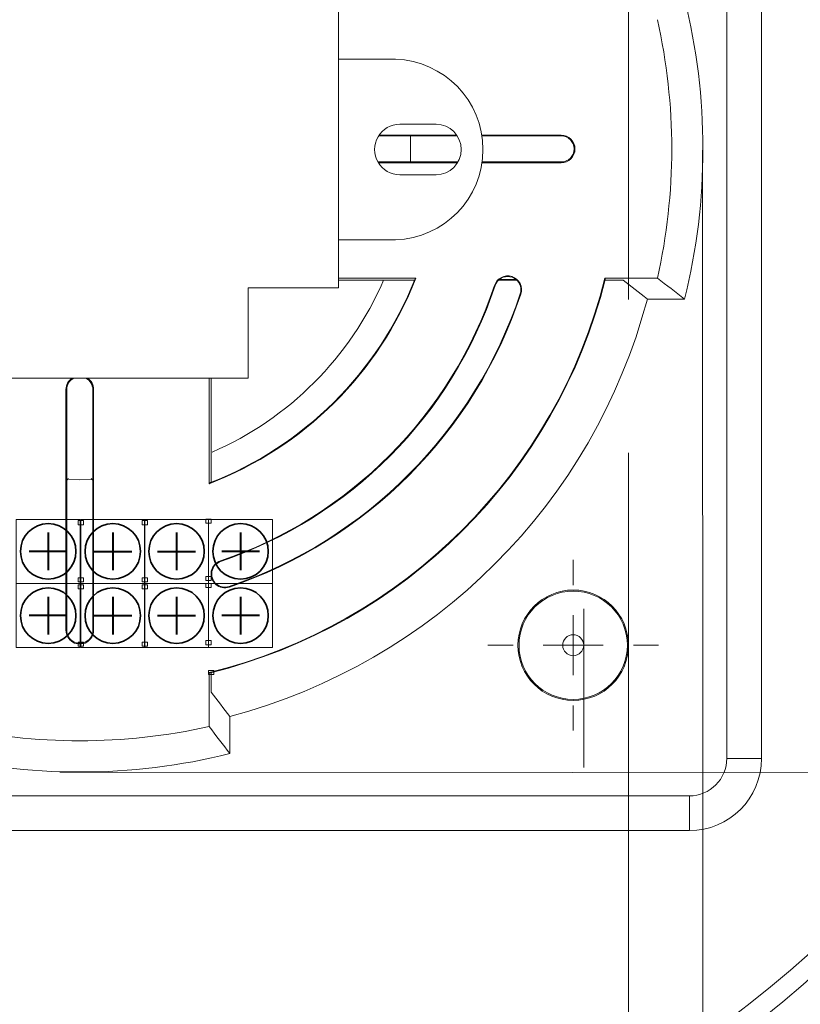
# Model space of a CAD drawing. Units: millimetres. Extents: x -281 to 476, y -198 to 165.
# Drawn here: x -135 to -70, y -76 to 6 of the extents above; entities that cross this region are included whole.
import ezdxf

# ---------------------------------------------------------------- set-up
doc = ezdxf.new("R2010")
doc.units = ezdxf.units.MM
doc.header["$MEASUREMENT"] = 0
doc.layers.add('THICK_LINE', color=7, linetype='Continuous')

msp = doc.modelspace()

# ---------------------------------------------------------------- linework, layer by layer
at = {"layer": 'THICK_LINE', "color": 4, "lineweight": 20}
for centre, major_axis in [((-130.3622, -4.8316), (0, 100)), ((-130.3621, -4.8317), (0, 91.8501)), ((-130.3621, -4.8317), (0, 90.2501))]:
    msp.add_ellipse(centre, major_axis=major_axis, ratio=1, dxfattribs=at)
at = {"layer": 'THICK_LINE', "color": 4, "lineweight": 15}
for points, knots in [([(-84.775, 36.1684), (-84.775, 38.7018), (-86.8288, 40.7556), (-89.3622, 40.7556), (-89.3622, 40.7556), (-91.8957, 40.7556), (-93.9495, 38.7019), (-93.9495, 36.1684), (-93.9495, 36.1684), (-93.9495, 33.6349), (-91.8957, 31.5811), (-89.3623, 31.5811), (-89.3623, 31.5811), (-86.8288, 31.5811), (-84.775, 33.6349), (-84.775, 36.1683), (-84.775, 112.1703), (-84.775, -115.8356), (-84.775, 36.1684)], [0, 0, 0, 0, 0.2, 0.2, 0.2, 0.2, 0.4, 0.4, 0.4, 0.4, 0.6, 0.6, 0.6, 0.6, 1, 1, 1, 1.0001, 1.0001, 1.0001, 1.0001]), ([(-84.775, -46.0793), (-84.775, -43.5459), (-86.8288, -41.4921), (-89.3622, -41.4921), (-89.3622, -41.4921), (-91.8957, -41.4921), (-93.9495, -43.5459), (-93.9495, -46.0793), (-93.9495, -46.0793), (-93.9495, -48.6128), (-91.8957, -50.6666), (-89.3623, -50.6666), (-89.3623, -50.6666), (-86.8288, -50.6666), (-84.775, -48.6128), (-84.775, -46.0794), (-84.775, 29.9226), (-84.775, -198.0833), (-84.775, -46.0793)], [0, 0, 0, 0, 0.2, 0.2, 0.2, 0.2, 0.4, 0.4, 0.4, 0.4, 0.6, 0.6, 0.6, 0.6, 1, 1, 1, 1.0001, 1.0001, 1.0001, 1.0001]), ([(-104.1417, -12.3788), (-100.0868, -12.2577), (-96.8624, -8.9356), (-96.8623, -4.8788), (-96.8623, -4.8788), (-96.8623, -0.8221), (-100.0867, 2.5001), (-104.1417, 2.6212)], [0, 0, 0, 0, 0.3333333, 0.3333333, 0.3333333, 0.3333333, 1, 1, 1, 1]), ([(-103.7623, -2.7788), (-104.5126, -2.7788), (-105.2059, -3.1791), (-105.581, -3.8288), (-105.581, -3.8288), (-105.9561, -4.4786), (-105.9561, -5.2791), (-105.581, -5.9288), (-105.581, -5.9288), (-105.2059, -6.5786), (-104.5126, -6.9788), (-103.7623, -6.9788)], [0, 0, 0, 0, 0.25, 0.25, 0.25, 0.25, 0.5, 0.5, 0.5, 0.5, 1, 1, 1, 1]), ([(-100.7623, -6.9788), (-99.6025, -6.9788), (-98.6623, -6.0386), (-98.6623, -4.8788), (-98.6623, -4.8788), (-98.6623, -3.719), (-99.6025, -2.7788), (-100.7623, -2.7788)], [0, 0, 0, 0, 0.3333333, 0.3333333, 0.3333333, 0.3333333, 1, 1, 1, 1]), ([(-102.8835, -5.9118), (-102.8835, -5.9118), (-102.872, -4.0996), (-102.872, -4.0996), (-102.872, -4.0996), (-102.872, -4.0996), (-102.8835, -3.7515), (-102.8835, -3.7515)], [0, 0, 0, 0, 0.3333333, 0.3333333, 0.3333333, 0.3333333, 1, 1, 1, 1]), ([(-90.3622, -5.9816), (-89.7271, -5.9816), (-89.2122, -5.4668), (-89.2122, -4.8316), (-89.2122, -4.8316), (-89.2122, -4.1965), (-89.7271, -3.6816), (-90.3622, -3.6816)], [0, 0, 0, 0, 0.3333333, 0.3333333, 0.3333333, 0.3333333, 1, 1, 1, 1]), ([(-90.3622, -5.9118), (-89.7657, -5.9118), (-89.2821, -5.4282), (-89.2821, -4.8316), (-89.2821, -4.8316), (-89.2821, -4.2351), (-89.7657, -3.7515), (-90.3622, -3.7515)], [0, 0, 0, 0, 0.3333333, 0.3333333, 0.3333333, 0.3333333, 1, 1, 1, 1]), ([(-93.7163, -16.8975), (-93.5151, -16.295), (-93.8404, -15.6436), (-94.4428, -15.4424), (-94.4428, -15.4424), (-95.0452, -15.2412), (-95.6966, -15.5664), (-95.8978, -16.1689)], [0, 0, 0, 0, 0.3333333, 0.3333333, 0.3333333, 0.3333333, 1, 1, 1, 1]), ([(-88.4916, -46.0793), (-88.4916, -45.5985), (-88.8814, -45.2087), (-89.3622, -45.2087), (-89.3622, -45.2087), (-89.8431, -45.2087), (-90.2329, -45.5985), (-90.2329, -46.0793), (-90.2329, -46.0793), (-90.2329, -46.5602), (-89.8431, -46.95), (-89.3622, -46.95), (-89.3622, -46.95), (-88.8814, -46.95), (-88.4916, -46.5602), (-88.4916, -46.0794), (-88.4916, -31.6554), (-88.4916, -74.9273), (-88.4916, -46.0793)], [0, 0, 0, 0, 0.2, 0.2, 0.2, 0.2, 0.4, 0.4, 0.4, 0.4, 0.6, 0.6, 0.6, 0.6, 1, 1, 1, 1.0001, 1.0001, 1.0001, 1.0001]), ([(-131.4424, -32.3657), (-131.4266, -32.3396), (-131.4107, -32.3134), (-131.3898, -32.2922), (-131.3898, -32.2922), (-131.3661, -32.2683), (-131.3359, -32.2508), (-131.3057, -32.2333)], [0, 0, 0, 0, 0.3333333, 0.3333333, 0.3333333, 0.3333333, 1, 1, 1, 1]), ([(-118.6755, -39.0694), (-119.0645, -39.2017), (-119.3534, -39.5314), (-119.4333, -39.9344), (-119.4333, -39.9344), (-119.5133, -40.3374), (-119.3722, -40.7524), (-119.0632, -41.0232), (-119.0632, -41.0232), (-118.7541, -41.2939), (-118.3241, -41.3793), (-117.9352, -41.247)], [0, 0, 0, 0, 0.25, 0.25, 0.25, 0.25, 0.5, 0.5, 0.5, 0.5, 1, 1, 1, 1]), ([(-118.6586, -39.119), (-119.0299, -39.2452), (-119.3056, -39.5599), (-119.382, -39.9446), (-119.382, -39.9446), (-119.4583, -40.3292), (-119.3236, -40.7254), (-119.0287, -40.9838), (-119.0287, -40.9838), (-118.7337, -41.2422), (-118.3233, -41.3237), (-117.952, -41.1974)], [0, 0, 0, 0, 0.25, 0.25, 0.25, 0.25, 0.5, 0.5, 0.5, 0.5, 1, 1, 1, 1]), ([(-84.8622, -46.0793), (-84.8622, -43.5941), (-86.877, -41.5793), (-89.3622, -41.5793), (-89.3622, -41.5793), (-91.8475, -41.5793), (-93.8622, -43.5941), (-93.8622, -46.0793), (-93.8622, -46.0793), (-93.8622, -48.5646), (-91.8475, -50.5793), (-89.3623, -50.5793), (-89.3623, -50.5793), (-86.877, -50.5794), (-84.8623, -48.5646), (-84.8622, -46.0794), (-84.8622, -46.0794), (-84.8622, -46.0794), (-84.8622, -46.0793)], [0, 0, 0, 0, 0.2, 0.2, 0.2, 0.2, 0.4, 0.4, 0.4, 0.4, 0.6, 0.6, 0.6, 0.6, 1, 1, 1, 1.0001, 1.0001, 1.0001, 1.0001]), ([(-131.5122, -44.8316), (-131.5122, -45.2425), (-131.2931, -45.6221), (-130.9372, -45.8276), (-130.9372, -45.8276), (-130.5814, -46.033), (-130.1431, -46.033), (-129.7872, -45.8276), (-129.7872, -45.8276), (-129.4314, -45.6221), (-129.2122, -45.2425), (-129.2122, -44.8316)], [0, 0, 0, 0, 0.25, 0.25, 0.25, 0.25, 0.5, 0.5, 0.5, 0.5, 1, 1, 1, 1]), ([(-131.4424, -44.8316), (-131.4424, -45.2175), (-131.2365, -45.5741), (-130.9023, -45.7671), (-130.9023, -45.7671), (-130.5681, -45.96), (-130.1564, -45.96), (-129.8222, -45.7671), (-129.8222, -45.7671), (-129.488, -45.5741), (-129.2821, -45.2175), (-129.2821, -44.8316)], [0, 0, 0, 0, 0.25, 0.25, 0.25, 0.25, 0.5, 0.5, 0.5, 0.5, 1, 1, 1, 1])]:
    msp.add_open_spline(points, degree=3, knots=knots, dxfattribs=at)
for points in [[(-76.5943, 45.8231), (-76.5943, 45.8231), (-76.5943, -55.4863), (-76.5943, -55.4863)], [(-73.7075, -55.4863), (-73.7075, -55.4863), (-73.7075, 45.8231), (-73.7075, 45.8231)], [(-80.1034, -17.303), (-78.0712, -9.113), (-78.0711, -0.5505), (-80.1034, 7.6395)], [(-108.8623, -16.3788), (-108.8623, -16.3788), (-108.8623, 6.6212), (-108.8623, 6.6212)], [(-82.3608, -15.5744), (-80.7776, -8.5001), (-80.7776, -1.1634), (-82.3608, 5.9109)], [(-104.1417, 2.6212), (-104.1417, 2.6212), (-108.8623, 2.6212), (-108.8623, 2.6212)], [(-100.7623, -2.7788), (-100.7623, -2.7788), (-103.7623, -2.7788), (-103.7623, -2.7788)], [(-105.5341, -3.7515), (-105.5341, -3.7515), (-98.9906, -3.7515), (-98.9906, -3.7515)], [(-99.037, -3.6816), (-99.037, -3.6816), (-105.4877, -3.6816), (-105.4877, -3.6816)], [(-90.3622, -3.6816), (-90.3622, -3.6816), (-96.9585, -3.6816), (-96.9585, -3.6816)], [(-96.9475, -3.7515), (-96.9475, -3.7515), (-90.3622, -3.7515), (-90.3622, -3.7515)], [(-90.3622, -3.7515), (-90.3622, -3.7515), (-90.3622, -3.6816), (-90.3622, -3.6816)], [(-98.934, -5.9118), (-98.934, -5.9118), (-105.5907, -5.9118), (-105.5907, -5.9118)], [(-105.5495, -5.9816), (-105.5495, -5.9816), (-98.9752, -5.9816), (-98.9752, -5.9816)], [(-96.9438, -5.9816), (-96.9438, -5.9816), (-90.3622, -5.9816), (-90.3622, -5.9816)], [(-90.3622, -5.9118), (-90.3622, -5.9118), (-96.9338, -5.9118), (-96.9338, -5.9118)], [(-90.3622, -5.9118), (-90.3622, -5.9118), (-90.3622, -5.9816), (-90.3622, -5.9816)], [(-103.7623, -6.9788), (-103.7623, -6.9788), (-100.7623, -6.9788), (-100.7623, -6.9788)], [(-108.8623, -12.3788), (-108.8623, -12.3788), (-104.1417, -12.3788), (-104.1417, -12.3788)], [(-94.1175, -15.6792), (-94.5198, -15.3543), (-95.0943, -15.3543), (-95.4967, -15.6792)], [(-119.6195, -48.3495), (-103.4278, -44.3637), (-90.7676, -31.751), (-86.721, -15.5744)], [(-119.6195, -32.6593), (-111.7434, -29.6343), (-105.5052, -23.4326), (-102.434, -15.5744)], [(-119.5147, -48.3775), (-103.3788, -44.3693), (-90.7621, -31.7999), (-86.6933, -15.6792)], [(-119.5147, -32.5627), (-111.7519, -29.5417), (-105.5982, -23.424), (-102.5315, -15.6792)], [(-119.3655, -30.0372), (-112.979, -27.2509), (-107.8884, -22.1442), (-105.1222, -15.749)], [(-118.6755, -39.0694), (-107.9222, -35.4136), (-99.4957, -26.9417), (-95.8978, -16.1689)], [(-118.6586, -39.119), (-107.8898, -35.4579), (-99.4513, -26.9738), (-95.8482, -16.1854)], [(-108.8623, -15.5744), (-108.8623, -15.5744), (-102.434, -15.5744), (-102.434, -15.5744)], [(-102.5593, -15.749), (-102.5593, -15.749), (-108.8623, -15.749), (-108.8623, -15.749)], [(-102.5315, -15.6792), (-102.499, -15.6443), (-102.4665, -15.6094), (-102.434, -15.5744)], [(-102.5315, -15.6792), (-102.499, -15.6443), (-102.4665, -15.6094), (-102.434, -15.5744)], [(-102.5315, -15.6792), (-102.499, -15.6443), (-102.4665, -15.6094), (-102.434, -15.5744)], [(-102.5315, -15.6792), (-102.499, -15.6443), (-102.4665, -15.6094), (-102.434, -15.5744)], [(-102.5315, -15.6792), (-102.499, -15.6443), (-102.4665, -15.6094), (-102.434, -15.5744)], [(-102.5315, -15.6792), (-102.499, -15.6443), (-102.4665, -15.6094), (-102.434, -15.5744)], [(-102.5315, -15.6792), (-102.499, -15.6443), (-102.4665, -15.6094), (-102.434, -15.5744)], [(-102.5315, -15.6792), (-102.499, -15.6443), (-102.4665, -15.6094), (-102.434, -15.5744)], [(-102.5315, -15.6792), (-102.499, -15.6443), (-102.4665, -15.6094), (-102.434, -15.5744)], [(-102.5315, -15.6792), (-102.499, -15.6443), (-102.4665, -15.6094), (-102.434, -15.5744)], [(-102.5315, -15.6792), (-102.499, -15.6443), (-102.4665, -15.6094), (-102.434, -15.5744)], [(-102.5315, -15.6792), (-102.499, -15.6443), (-102.4665, -15.6094), (-102.434, -15.5744)], [(-102.5315, -15.6792), (-102.499, -15.6443), (-102.4665, -15.6094), (-102.434, -15.5744)], [(-102.5315, -15.6792), (-102.499, -15.6443), (-102.4665, -15.6094), (-102.434, -15.5744)], [(-102.5315, -15.6792), (-102.499, -15.6443), (-102.4665, -15.6094), (-102.434, -15.5744)], [(-102.5315, -15.6792), (-102.499, -15.6443), (-102.4665, -15.6094), (-102.434, -15.5744)], [(-102.5315, -15.6792), (-102.499, -15.6443), (-102.4665, -15.6094), (-102.434, -15.5744)], [(-102.5315, -15.6792), (-102.499, -15.6443), (-102.4665, -15.6094), (-102.434, -15.5744)], [(-102.5315, -15.6792), (-102.499, -15.6443), (-102.4665, -15.6094), (-102.434, -15.5744)], [(-102.5315, -15.6792), (-102.499, -15.6443), (-102.4665, -15.6094), (-102.434, -15.5744)], [(-102.5315, -15.6792), (-102.499, -15.6443), (-102.4665, -15.6094), (-102.434, -15.5744)], [(-102.5315, -15.6792), (-102.5315, -15.6792), (-102.5315, -15.6792), (-102.5315, -15.6792)], [(-102.434, -15.5744), (-102.434, -15.5744), (-102.434, -15.5744), (-102.434, -15.5744)], [(-95.8482, -16.1854), (-95.8482, -16.1854), (-95.8979, -16.1689), (-95.8979, -16.1689)], [(-95.4967, -15.6792), (-95.6598, -15.8109), (-95.7818, -15.9866), (-95.8482, -16.1854)], [(-94.039, -15.749), (-94.039, -15.749), (-95.5751, -15.749), (-95.5751, -15.749)], [(-94.1175, -15.6792), (-94.1175, -15.6792), (-95.4967, -15.6792), (-95.4967, -15.6792)], [(-93.766, -16.8809), (-93.6208, -16.4462), (-93.761, -15.9671), (-94.1175, -15.6792)], [(-86.6933, -15.6792), (-86.7025, -15.6442), (-86.7117, -15.6093), (-86.721, -15.5744)], [(-86.721, -15.5744), (-86.721, -15.5744), (-86.721, -15.5744), (-86.721, -15.5744)], [(-86.6933, -15.6792), (-86.7025, -15.6442), (-86.7117, -15.6093), (-86.721, -15.5744)], [(-86.6933, -15.6792), (-86.7025, -15.6442), (-86.7117, -15.6093), (-86.721, -15.5744)], [(-86.6933, -15.6792), (-86.7025, -15.6442), (-86.7117, -15.6093), (-86.721, -15.5744)], [(-86.6933, -15.6792), (-86.7025, -15.6443), (-86.7117, -15.6093), (-86.721, -15.5744)], [(-86.6933, -15.6792), (-86.7025, -15.6443), (-86.7117, -15.6093), (-86.721, -15.5744)], [(-86.6933, -15.6792), (-86.7025, -15.6443), (-86.7117, -15.6093), (-86.721, -15.5744)], [(-86.6933, -15.6792), (-86.7025, -15.6443), (-86.7117, -15.6093), (-86.721, -15.5744)], [(-86.6933, -15.6792), (-86.7025, -15.6443), (-86.7117, -15.6093), (-86.721, -15.5744)], [(-86.6933, -15.6792), (-86.7025, -15.6443), (-86.7117, -15.6093), (-86.721, -15.5744)], [(-86.6933, -15.6792), (-86.7025, -15.6443), (-86.7117, -15.6093), (-86.721, -15.5744)], [(-86.6933, -15.6792), (-86.7025, -15.6443), (-86.7117, -15.6093), (-86.721, -15.5744)], [(-86.6933, -15.6792), (-86.7025, -15.6443), (-86.7117, -15.6093), (-86.721, -15.5744)], [(-86.6933, -15.6792), (-86.7025, -15.6443), (-86.7117, -15.6093), (-86.721, -15.5744)], [(-86.6933, -15.6792), (-86.7025, -15.6443), (-86.7117, -15.6093), (-86.721, -15.5744)], [(-86.6933, -15.6792), (-86.7025, -15.6443), (-86.7117, -15.6093), (-86.721, -15.5744)], [(-86.6933, -15.6792), (-86.7025, -15.6443), (-86.7117, -15.6093), (-86.721, -15.5744)], [(-86.6933, -15.6792), (-86.7025, -15.6443), (-86.7117, -15.6093), (-86.721, -15.5744)], [(-86.6933, -15.6792), (-86.7025, -15.6443), (-86.7117, -15.6093), (-86.721, -15.5744)], [(-86.6933, -15.6792), (-86.7025, -15.6443), (-86.7117, -15.6093), (-86.721, -15.5744)], [(-86.6933, -15.6792), (-86.7025, -15.6443), (-86.7117, -15.6093), (-86.721, -15.5744)], [(-86.721, -15.5744), (-86.721, -15.5744), (-82.3608, -15.5744), (-82.3608, -15.5744)], [(-85.2126, -15.749), (-85.2126, -15.749), (-86.711, -15.749), (-86.711, -15.749)], [(-86.6933, -15.6792), (-86.6933, -15.6792), (-86.6933, -15.6792), (-86.6933, -15.6792)], [(-83.2003, -17.303), (-83.8674, -16.785), (-84.538, -16.267), (-85.2126, -15.749)], [(-82.3608, -15.5744), (-81.6037, -16.1506), (-80.8514, -16.7268), (-80.1034, -17.303)], [(-117.952, -41.1974), (-106.5338, -37.3156), (-97.5863, -28.3198), (-93.766, -16.8809)], [(-117.9352, -41.247), (-106.5015, -37.3599), (-97.5418, -28.3519), (-93.7163, -16.8975)], [(-116.3623, -16.3788), (-116.3623, -16.3788), (-108.8623, -16.3788), (-108.8623, -16.3788)], [(-116.3623, -23.8788), (-116.3623, -23.8788), (-116.3623, -16.3788), (-116.3623, -16.3788)], [(-93.766, -16.8809), (-93.766, -16.8809), (-93.7163, -16.8975), (-93.7163, -16.8975)], [(-117.8909, -51.9936), (-100.931, -47.5087), (-87.6851, -34.2629), (-83.2003, -17.303)], [(-80.1034, -17.303), (-80.1034, -17.303), (-83.2003, -17.303), (-83.2003, -17.303)], [(-144.3623, -23.8788), (-144.3623, -23.8788), (-116.3623, -23.8788), (-116.3623, -23.8788)], [(-131.0062, -23.8788), (-131.3226, -24.0927), (-131.5122, -24.4497), (-131.5122, -24.8316)], [(-130.871, -23.8788), (-131.2228, -24.0666), (-131.4424, -24.4329), (-131.4424, -24.8316)], [(-129.2821, -24.8316), (-129.2821, -24.4329), (-129.5017, -24.0666), (-129.8534, -23.8788)], [(-129.2122, -24.8316), (-129.2122, -24.4497), (-129.4019, -24.0927), (-129.7183, -23.8788)], [(-119.6195, -32.6593), (-119.6195, -32.6593), (-119.6195, -23.8788), (-119.6195, -23.8788)], [(-119.4449, -23.8788), (-119.4449, -23.8788), (-119.4449, -32.5354), (-119.4449, -32.5354)], [(-131.4424, -24.8316), (-131.4424, -24.8316), (-131.5122, -24.8316), (-131.5122, -24.8316)], [(-131.5122, -24.8316), (-131.5122, -24.8316), (-131.5122, -44.8316), (-131.5122, -44.8316)], [(-131.4424, -44.8316), (-131.4424, -44.8316), (-131.4424, -24.8316), (-131.4424, -24.8316)], [(-129.2821, -24.8316), (-129.2821, -24.8316), (-129.2122, -24.8316), (-129.2122, -24.8316)], [(-129.2821, -24.8316), (-129.2821, -24.8316), (-129.2821, -44.8316), (-129.2821, -44.8316)], [(-129.2122, -44.8316), (-129.2122, -44.8316), (-129.2122, -24.8316), (-129.2122, -24.8316)], [(-131.3123, -32.3152), (-131.3123, -32.3152), (-130.3622, -32.3316), (-130.3622, -32.3316)], [(-130.3622, -32.3316), (-130.3622, -32.3316), (-129.4214, -32.3155), (-129.4214, -32.3155)], [(-129.4281, -32.2334), (-129.4281, -32.2334), (-129.2821, -32.3653), (-129.2821, -32.3653)], [(-119.6195, -32.6593), (-119.5845, -32.6271), (-119.5496, -32.5949), (-119.5147, -32.5627)], [(-119.6195, -32.6593), (-119.5845, -32.6271), (-119.5496, -32.5949), (-119.5147, -32.5627)], [(-119.6195, -32.6593), (-119.5845, -32.6272), (-119.5496, -32.5949), (-119.5147, -32.5627)], [(-119.6195, -32.6593), (-119.5845, -32.6272), (-119.5496, -32.5949), (-119.5147, -32.5627)], [(-119.6195, -32.6593), (-119.5845, -32.6272), (-119.5496, -32.5949), (-119.5147, -32.5627)], [(-119.6195, -32.6593), (-119.5845, -32.6272), (-119.5496, -32.5949), (-119.5147, -32.5627)], [(-119.6195, -32.6593), (-119.5845, -32.6272), (-119.5496, -32.5949), (-119.5147, -32.5627)], [(-119.6195, -32.6593), (-119.5845, -32.6272), (-119.5496, -32.5949), (-119.5147, -32.5627)], [(-119.6195, -32.6593), (-119.5845, -32.6272), (-119.5496, -32.5949), (-119.5147, -32.5627)], [(-119.6195, -32.6593), (-119.5845, -32.6272), (-119.5496, -32.5949), (-119.5147, -32.5627)], [(-119.6195, -32.6593), (-119.5845, -32.6272), (-119.5496, -32.5949), (-119.5147, -32.5627)], [(-119.6195, -32.6593), (-119.5845, -32.6272), (-119.5496, -32.5949), (-119.5147, -32.5627)], [(-119.6195, -32.6593), (-119.5845, -32.6272), (-119.5496, -32.5949), (-119.5147, -32.5627)], [(-119.6195, -32.6593), (-119.5845, -32.6272), (-119.5496, -32.5949), (-119.5147, -32.5627)], [(-119.6195, -32.6593), (-119.5845, -32.6272), (-119.5496, -32.5949), (-119.5147, -32.5627)], [(-119.6195, -32.6593), (-119.5845, -32.6272), (-119.5496, -32.5949), (-119.5147, -32.5627)], [(-119.6195, -32.6593), (-119.5845, -32.6272), (-119.5496, -32.5949), (-119.5147, -32.5627)], [(-119.6195, -32.6593), (-119.5845, -32.6272), (-119.5496, -32.595), (-119.5147, -32.5627)], [(-119.6195, -32.6593), (-119.5845, -32.6272), (-119.5496, -32.595), (-119.5147, -32.5627)], [(-119.6195, -32.6593), (-119.5845, -32.6272), (-119.5496, -32.595), (-119.5147, -32.5627)], [(-119.6195, -32.6593), (-119.5845, -32.6272), (-119.5496, -32.595), (-119.5147, -32.5627)], [(-119.6195, -32.6593), (-119.6195, -32.6593), (-119.6195, -32.6593), (-119.6195, -32.6593)], [(-119.5147, -32.5627), (-119.5147, -32.5627), (-119.5147, -32.5627), (-119.5147, -32.5627)], [(-118.6586, -39.119), (-118.6586, -39.119), (-118.6755, -39.0694), (-118.6755, -39.0694)], [(-89.3622, -41.0793), (-89.3622, -41.0793), (-89.3622, -38.9921), (-89.3622, -38.9921)], [(-117.952, -41.1974), (-117.952, -41.1974), (-117.9352, -41.247), (-117.9352, -41.247)], [(-89.3622, -46.0793), (-89.3622, -46.0793), (-89.3622, -43.5793), (-89.3622, -43.5793)], [(-131.4424, -44.8316), (-131.4424, -44.8316), (-131.5122, -44.8316), (-131.5122, -44.8316)], [(-129.2821, -44.8316), (-129.2821, -44.8316), (-129.2122, -44.8316), (-129.2122, -44.8316)], [(-94.3622, -46.0793), (-94.3622, -46.0793), (-96.4495, -46.0793), (-96.4495, -46.0793)], [(-89.3622, -46.0793), (-89.3622, -46.0793), (-91.8622, -46.0793), (-91.8622, -46.0793)], [(-89.3622, -46.0793), (-89.3622, -46.0793), (-89.3622, -48.5793), (-89.3622, -48.5793)], [(-89.3622, -46.0793), (-89.3622, -46.0793), (-86.8622, -46.0793), (-86.8622, -46.0793)], [(-84.3622, -46.0793), (-84.3622, -46.0793), (-82.275, -46.0793), (-82.275, -46.0793)], [(-119.6195, -52.833), (-119.6195, -52.833), (-119.6195, -48.3495), (-119.6195, -48.3495)], [(-119.6195, -48.3495), (-119.5846, -48.3589), (-119.5496, -48.3682), (-119.5147, -48.3775)], [(-119.6195, -48.3495), (-119.6195, -48.3495), (-119.6195, -48.3495), (-119.6195, -48.3495)], [(-119.6195, -48.3495), (-119.5846, -48.3589), (-119.5496, -48.3682), (-119.5147, -48.3775)], [(-119.6195, -48.3495), (-119.5846, -48.3589), (-119.5496, -48.3682), (-119.5147, -48.3775)], [(-119.6195, -48.3495), (-119.5846, -48.3589), (-119.5496, -48.3682), (-119.5147, -48.3775)], [(-119.6195, -48.3495), (-119.5846, -48.3589), (-119.5496, -48.3682), (-119.5147, -48.3775)], [(-119.6195, -48.3495), (-119.5846, -48.3589), (-119.5496, -48.3682), (-119.5147, -48.3775)], [(-119.6195, -48.3495), (-119.5846, -48.3589), (-119.5496, -48.3682), (-119.5147, -48.3775)], [(-119.6195, -48.3495), (-119.5846, -48.3589), (-119.5496, -48.3682), (-119.5147, -48.3775)], [(-119.6195, -48.3495), (-119.5846, -48.3589), (-119.5496, -48.3682), (-119.5147, -48.3775)], [(-119.6195, -48.3495), (-119.5846, -48.3589), (-119.5496, -48.3682), (-119.5147, -48.3775)], [(-119.6195, -48.3495), (-119.5846, -48.3589), (-119.5496, -48.3682), (-119.5147, -48.3775)], [(-119.6195, -48.3495), (-119.5846, -48.3589), (-119.5496, -48.3682), (-119.5147, -48.3775)], [(-119.6195, -48.3495), (-119.5846, -48.3589), (-119.5496, -48.3682), (-119.5147, -48.3775)], [(-119.6195, -48.3495), (-119.5846, -48.3589), (-119.5496, -48.3682), (-119.5147, -48.3775)], [(-119.6195, -48.3495), (-119.5846, -48.3589), (-119.5496, -48.3682), (-119.5147, -48.3775)], [(-119.6195, -48.3495), (-119.5846, -48.3589), (-119.5496, -48.3682), (-119.5147, -48.3775)], [(-119.6195, -48.3495), (-119.5846, -48.3589), (-119.5496, -48.3682), (-119.5147, -48.3775)], [(-119.6195, -48.3495), (-119.5846, -48.3589), (-119.5496, -48.3682), (-119.5147, -48.3775)], [(-119.6195, -48.3495), (-119.5846, -48.3589), (-119.5496, -48.3682), (-119.5147, -48.3775)], [(-119.6195, -48.3495), (-119.5846, -48.3589), (-119.5496, -48.3682), (-119.5147, -48.3775)], [(-119.6195, -48.3495), (-119.5846, -48.3589), (-119.5496, -48.3682), (-119.5147, -48.3775)], [(-119.5147, -48.3775), (-119.5147, -48.3775), (-119.5147, -48.3775), (-119.5147, -48.3775)], [(-119.4449, -48.3601), (-119.4449, -48.3601), (-119.4449, -49.9813), (-119.4449, -49.9813)], [(-119.4449, -49.9813), (-118.9269, -50.6558), (-118.4089, -51.3264), (-117.8909, -51.9936)], [(-89.3622, -51.0793), (-89.3622, -51.0793), (-89.3622, -53.1666), (-89.3622, -53.1666)], [(-117.8909, -51.9936), (-117.8909, -51.9936), (-117.8909, -55.0904), (-117.8909, -55.0904)], [(-141.105, -52.833), (-134.0307, -54.4163), (-126.6938, -54.4163), (-119.6195, -52.833)], [(-117.8909, -55.0904), (-118.4671, -54.3424), (-119.0433, -53.5902), (-119.6195, -52.833)], [(-142.8336, -55.0904), (-134.6436, -57.1227), (-126.0809, -57.1227), (-117.8909, -55.0904)], [(-79.7075, -61.4863), (-76.3938, -61.4863), (-73.7076, -58.8001), (-73.7075, -55.4864)], [(-79.7075, -58.5996), (-77.9881, -58.5996), (-76.5943, -57.2057), (-76.5943, -55.4864)], [(-76.5943, -55.4863), (-76.5943, -55.4863), (-73.7075, -55.4863), (-73.7075, -55.4863)], [(-79.7075, -58.5996), (-79.7075, -58.5996), (-181.0169, -58.5996), (-181.0169, -58.5996)], [(-79.7075, -58.5996), (-79.7075, -58.5996), (-79.7075, -61.4863), (-79.7075, -61.4863)], [(-181.0169, -61.4863), (-181.0169, -61.4863), (-79.7075, -61.4863), (-79.7075, -61.4863)]]:
    msp.add_open_spline(points, degree=3, dxfattribs=at)
at = {"layer": 'THICK_LINE', "color": 4, "lineweight": 20}
for points in [[(-78.6286, -4.9238), (-78.6286, -4.9238), (-78.5608, -126.3284), (-78.5608, -126.3284)], [(-132.0202, -56.6355), (-132.0202, -56.6355), (-4.3163, -56.7033), (-4.3163, -56.7033)]]:
    msp.add_open_spline(points, degree=3, dxfattribs=at)
at = {"layer": 'THICK_LINE', "color": 4, "lineweight": 13}
for points in [[(-130.324, -35.6183), (-130.324, -35.6183), (-130.324, -40.9417), (-130.324, -40.9417), (-130.324, -40.9417), (-130.324, -40.9417), (-135.6475, -40.9417), (-135.6475, -40.9417), (-135.6475, -40.9417), (-135.6475, -40.9417), (-135.6475, -35.6183), (-135.6475, -35.6183), (-135.6475, -35.6183), (-135.6475, -35.6183), (-130.324, -35.6183), (-130.324, -35.6183), (-130.324, -35.6183), (-130.324, -35.6183), (-130.324, -35.6183), (-130.324, -35.6183)], [(-130.2832, -35.6183), (-130.2832, -35.6183), (-130.2832, -40.9417), (-130.2832, -40.9417), (-130.2832, -40.9417), (-130.2832, -40.9417), (-124.9597, -40.9417), (-124.9597, -40.9417), (-124.9597, -40.9417), (-124.9597, -40.9417), (-124.9597, -35.6183), (-124.9597, -35.6183), (-124.9597, -35.6183), (-124.9597, -35.6183), (-130.2832, -35.6183), (-130.2832, -35.6183), (-130.2832, -35.6183), (-130.2832, -35.6183), (-130.2832, -35.6183), (-130.2832, -35.6183)], [(-124.9865, -35.6183), (-124.9865, -35.6183), (-124.9865, -40.9417), (-124.9865, -40.9417), (-124.9865, -40.9417), (-124.9865, -40.9417), (-119.663, -40.9417), (-119.663, -40.9417), (-119.663, -40.9417), (-119.663, -40.9417), (-119.663, -35.6183), (-119.663, -35.6183), (-119.663, -35.6183), (-119.663, -35.6183), (-124.9865, -35.6183), (-124.9865, -35.6183), (-124.9865, -35.6183), (-124.9865, -35.6183), (-124.9865, -35.6183), (-124.9865, -35.6183)], [(-114.3395, -35.6183), (-114.3395, -35.6183), (-114.3395, -40.9417), (-114.3395, -40.9417), (-114.3395, -40.9417), (-114.3395, -40.9417), (-119.663, -40.9417), (-119.663, -40.9417), (-119.663, -40.9417), (-119.663, -40.9417), (-119.663, -35.6183), (-119.663, -35.6183), (-119.663, -35.6183), (-119.663, -35.6183), (-114.3395, -35.6183), (-114.3395, -35.6183), (-114.3395, -35.6183), (-114.3395, -35.6183), (-114.3395, -35.6183), (-114.3395, -35.6183)], [(-130.324, -46.2651), (-130.324, -46.2651), (-130.324, -40.9417), (-130.324, -40.9417), (-130.324, -40.9417), (-130.324, -40.9417), (-135.6475, -40.9417), (-135.6475, -40.9417), (-135.6475, -40.9417), (-135.6475, -40.9417), (-135.6475, -46.2651), (-135.6475, -46.2651), (-135.6475, -46.2651), (-135.6475, -46.2651), (-130.324, -46.2651), (-130.324, -46.2651), (-130.324, -46.2651), (-130.324, -46.2651), (-130.324, -46.2651), (-130.324, -46.2651)], [(-130.2832, -46.2651), (-130.2832, -46.2651), (-130.2832, -40.9417), (-130.2832, -40.9417), (-130.2832, -40.9417), (-130.2832, -40.9417), (-124.9597, -40.9417), (-124.9597, -40.9417), (-124.9597, -40.9417), (-124.9597, -40.9417), (-124.9597, -46.2651), (-124.9597, -46.2651), (-124.9597, -46.2651), (-124.9597, -46.2651), (-130.2832, -46.2651), (-130.2832, -46.2651), (-130.2832, -46.2651), (-130.2832, -46.2651), (-130.2832, -46.2651), (-130.2832, -46.2651)], [(-124.9865, -46.2651), (-124.9865, -46.2651), (-124.9865, -40.9417), (-124.9865, -40.9417), (-124.9865, -40.9417), (-124.9865, -40.9417), (-119.663, -40.9417), (-119.663, -40.9417), (-119.663, -40.9417), (-119.663, -40.9417), (-119.663, -46.2651), (-119.663, -46.2651), (-119.663, -46.2651), (-119.663, -46.2651), (-124.9865, -46.2651), (-124.9865, -46.2651), (-124.9865, -46.2651), (-124.9865, -46.2651), (-124.9865, -46.2651), (-124.9865, -46.2651)], [(-114.3395, -46.2651), (-114.3395, -46.2651), (-114.3395, -40.9417), (-114.3395, -40.9417), (-114.3395, -40.9417), (-114.3395, -40.9417), (-119.663, -40.9417), (-119.663, -40.9417), (-119.663, -40.9417), (-119.663, -40.9417), (-119.663, -46.2651), (-119.663, -46.2651), (-119.663, -46.2651), (-119.663, -46.2651), (-114.3395, -46.2651), (-114.3395, -46.2651), (-114.3395, -46.2651), (-114.3395, -46.2651), (-114.3395, -46.2651), (-114.3395, -46.2651)]]:
    msp.add_open_spline(points, degree=3, knots=[0, 0, 0, 0, 0.1666667, 0.1666667, 0.1666667, 0.1666667, 0.3333333, 0.3333333, 0.3333333, 0.3333333, 0.5, 0.5, 0.5, 0.5, 0.6666667, 0.6666667, 0.6666667, 0.6666667, 1, 1, 1, 1], dxfattribs=at)
at = {"layer": 'THICK_LINE', "color": 4, "lineweight": 35}
for points in [[(-135.2913, -38.28), (-135.2913, -37.0066), (-134.2591, -35.9744), (-132.9857, -35.9744), (-132.9857, -35.9744), (-131.7124, -35.9744), (-130.6801, -37.0066), (-130.6801, -38.28), (-130.6801, -38.28), (-130.6801, -39.5533), (-131.7124, -40.5856), (-132.9857, -40.5856), (-132.9857, -40.5856), (-134.2591, -40.5856), (-135.2913, -39.5533), (-135.2913, -38.28)], [(-125.3159, -38.28), (-125.3159, -37.0066), (-126.3481, -35.9744), (-127.6215, -35.9744), (-127.6215, -35.9744), (-128.8948, -35.9744), (-129.9271, -37.0066), (-129.9271, -38.28), (-129.9271, -38.28), (-129.9271, -39.5533), (-128.8948, -40.5856), (-127.6215, -40.5856), (-127.6215, -40.5856), (-126.3481, -40.5856), (-125.3159, -39.5533), (-125.3159, -38.28)], [(-120.0192, -38.28), (-120.0192, -37.0066), (-121.0514, -35.9744), (-122.3248, -35.9744), (-122.3248, -35.9744), (-123.5981, -35.9744), (-124.6304, -37.0066), (-124.6304, -38.28), (-124.6304, -38.28), (-124.6304, -39.5533), (-123.5981, -40.5856), (-122.3248, -40.5856), (-122.3248, -40.5856), (-121.0514, -40.5856), (-120.0192, -39.5533), (-120.0192, -38.28)], [(-119.3068, -38.28), (-119.3068, -37.0066), (-118.2746, -35.9744), (-117.0012, -35.9744), (-117.0012, -35.9744), (-115.7279, -35.9744), (-114.6956, -37.0066), (-114.6956, -38.28), (-114.6956, -38.28), (-114.6956, -39.5533), (-115.7279, -40.5856), (-117.0012, -40.5856), (-117.0012, -40.5856), (-118.2746, -40.5856), (-119.3068, -39.5533), (-119.3068, -38.28)], [(-135.2913, -43.6208), (-135.2913, -42.3474), (-134.2591, -41.3152), (-132.9857, -41.3152), (-132.9857, -41.3152), (-131.7124, -41.3152), (-130.6801, -42.3474), (-130.6801, -43.6208), (-130.6801, -43.6208), (-130.6801, -44.8941), (-131.7124, -45.9263), (-132.9857, -45.9263), (-132.9857, -45.9263), (-134.2591, -45.9263), (-135.2913, -44.8941), (-135.2913, -43.6208)], [(-125.3159, -43.6208), (-125.3159, -42.3474), (-126.3481, -41.3152), (-127.6215, -41.3152), (-127.6215, -41.3152), (-128.8948, -41.3152), (-129.9271, -42.3474), (-129.9271, -43.6208), (-129.9271, -43.6208), (-129.9271, -44.8941), (-128.8948, -45.9263), (-127.6215, -45.9263), (-127.6215, -45.9263), (-126.3481, -45.9263), (-125.3159, -44.8941), (-125.3159, -43.6208)], [(-120.0192, -43.6208), (-120.0192, -42.3474), (-121.0514, -41.3152), (-122.3248, -41.3152), (-122.3248, -41.3152), (-123.5981, -41.3152), (-124.6304, -42.3474), (-124.6304, -43.6208), (-124.6304, -43.6208), (-124.6304, -44.8941), (-123.5981, -45.9263), (-122.3248, -45.9263), (-122.3248, -45.9263), (-121.0514, -45.9263), (-120.0192, -44.8941), (-120.0192, -43.6208)], [(-119.3068, -43.6208), (-119.3068, -42.3474), (-118.2746, -41.3152), (-117.0012, -41.3152), (-117.0012, -41.3152), (-115.7279, -41.3152), (-114.6956, -42.3474), (-114.6956, -43.6208), (-114.6956, -43.6208), (-114.6956, -44.8941), (-115.7279, -45.9263), (-117.0012, -45.9263), (-117.0012, -45.9263), (-118.2746, -45.9263), (-119.3068, -44.8941), (-119.3068, -43.6208)]]:
    msp.add_open_spline(points, degree=3, knots=[0, 0, 0, 0, 0.2, 0.2, 0.2, 0.2, 0.4, 0.4, 0.4, 0.4, 0.6, 0.6, 0.6, 0.6, 1, 1, 1, 1], dxfattribs=at)
at = {"layer": 'THICK_LINE', "color": 4, "lineweight": 5}
for points in [[(-130.5036, -35.7234), (-130.5036, -35.7234), (-130.5036, -36.0612), (-130.5036, -36.0612), (-130.5036, -36.0612), (-130.5036, -36.0612), (-130.0671, -36.0612), (-130.0671, -36.0612), (-130.0671, -36.0612), (-130.0671, -36.0612), (-130.0671, -35.7234), (-130.0671, -35.7234), (-130.0671, -35.7234), (-130.0671, -35.7234), (-130.5036, -35.7234), (-130.5036, -35.7234), (-130.5036, -35.7234), (-130.5036, -35.7234), (-130.5036, -35.7234), (-130.5036, -35.7234)], [(-125.185, -35.7243), (-125.185, -35.7243), (-125.185, -36.0621), (-125.185, -36.0621), (-125.185, -36.0621), (-125.185, -36.0621), (-124.7485, -36.0621), (-124.7485, -36.0621), (-124.7485, -36.0621), (-124.7485, -36.0621), (-124.7485, -35.7243), (-124.7485, -35.7243), (-124.7485, -35.7243), (-124.7485, -35.7243), (-125.185, -35.7243), (-125.185, -35.7243), (-125.185, -35.7243), (-125.185, -35.7243), (-125.185, -35.7243), (-125.185, -35.7243)], [(-119.8947, -35.602), (-119.8947, -35.602), (-119.8947, -35.9398), (-119.8947, -35.9398), (-119.8947, -35.9398), (-119.8947, -35.9398), (-119.4582, -35.9398), (-119.4582, -35.9398), (-119.4582, -35.9398), (-119.4582, -35.9398), (-119.4582, -35.602), (-119.4582, -35.602), (-119.4582, -35.602), (-119.4582, -35.602), (-119.8947, -35.602), (-119.8947, -35.602), (-119.8947, -35.602), (-119.8947, -35.602), (-119.8947, -35.602), (-119.8947, -35.602)], [(-130.5016, -40.4815), (-130.5016, -40.4815), (-130.5016, -40.8193), (-130.5016, -40.8193), (-130.5016, -40.8193), (-130.5016, -40.8193), (-130.065, -40.8193), (-130.065, -40.8193), (-130.065, -40.8193), (-130.065, -40.8193), (-130.065, -40.4815), (-130.065, -40.4815), (-130.065, -40.4815), (-130.065, -40.4815), (-130.5016, -40.4815), (-130.5016, -40.4815), (-130.5016, -40.4815), (-130.5016, -40.4815), (-130.5016, -40.4815), (-130.5016, -40.4815)], [(-125.1716, -40.4815), (-125.1716, -40.4815), (-125.1716, -40.8193), (-125.1716, -40.8193), (-125.1716, -40.8193), (-125.1716, -40.8193), (-124.735, -40.8193), (-124.735, -40.8193), (-124.735, -40.8193), (-124.735, -40.8193), (-124.735, -40.4815), (-124.735, -40.4815), (-124.735, -40.4815), (-124.735, -40.4815), (-125.1716, -40.4815), (-125.1716, -40.4815), (-125.1716, -40.4815), (-125.1716, -40.4815), (-125.1716, -40.4815), (-125.1716, -40.4815)], [(-119.8813, -40.3592), (-119.8813, -40.3592), (-119.8813, -40.697), (-119.8813, -40.697), (-119.8813, -40.697), (-119.8813, -40.697), (-119.4447, -40.697), (-119.4447, -40.697), (-119.4447, -40.697), (-119.4447, -40.697), (-119.4447, -40.3592), (-119.4447, -40.3592), (-119.4447, -40.3592), (-119.4447, -40.3592), (-119.8813, -40.3592), (-119.8813, -40.3592), (-119.8813, -40.3592), (-119.8813, -40.3592), (-119.8813, -40.3592), (-119.8813, -40.3592)], [(-130.5016, -41.4019), (-130.5016, -41.4019), (-130.5016, -41.064), (-130.5016, -41.064), (-130.5016, -41.064), (-130.5016, -41.064), (-130.065, -41.064), (-130.065, -41.064), (-130.065, -41.064), (-130.065, -41.064), (-130.065, -41.4019), (-130.065, -41.4019), (-130.065, -41.4019), (-130.065, -41.4019), (-130.5016, -41.4019), (-130.5016, -41.4019), (-130.5016, -41.4019), (-130.5016, -41.4019), (-130.5016, -41.4019), (-130.5016, -41.4019)], [(-125.1716, -41.4019), (-125.1716, -41.4019), (-125.1716, -41.064), (-125.1716, -41.064), (-125.1716, -41.064), (-125.1716, -41.064), (-124.735, -41.064), (-124.735, -41.064), (-124.735, -41.064), (-124.735, -41.064), (-124.735, -41.4019), (-124.735, -41.4019), (-124.735, -41.4019), (-124.735, -41.4019), (-125.1716, -41.4019), (-125.1716, -41.4019), (-125.1716, -41.4019), (-125.1716, -41.4019), (-125.1716, -41.4019), (-125.1716, -41.4019)], [(-119.8813, -41.2796), (-119.8813, -41.2796), (-119.8813, -40.9417), (-119.8813, -40.9417), (-119.8813, -40.9417), (-119.8813, -40.9417), (-119.4447, -40.9417), (-119.4447, -40.9417), (-119.4447, -40.9417), (-119.4447, -40.9417), (-119.4447, -41.2796), (-119.4447, -41.2796), (-119.4447, -41.2796), (-119.4447, -41.2796), (-119.8813, -41.2796), (-119.8813, -41.2796), (-119.8813, -41.2796), (-119.8813, -41.2796), (-119.8813, -41.2796), (-119.8813, -41.2796)], [(-130.5036, -46.16), (-130.5036, -46.16), (-130.5036, -45.8221), (-130.5036, -45.8221), (-130.5036, -45.8221), (-130.5036, -45.8221), (-130.0671, -45.8221), (-130.0671, -45.8221), (-130.0671, -45.8221), (-130.0671, -45.8221), (-130.0671, -46.16), (-130.0671, -46.16), (-130.0671, -46.16), (-130.0671, -46.16), (-130.5036, -46.16), (-130.5036, -46.16), (-130.5036, -46.16), (-130.5036, -46.16), (-130.5036, -46.16), (-130.5036, -46.16)], [(-125.185, -46.1591), (-125.185, -46.1591), (-125.185, -45.8212), (-125.185, -45.8212), (-125.185, -45.8212), (-125.185, -45.8212), (-124.7485, -45.8212), (-124.7485, -45.8212), (-124.7485, -45.8212), (-124.7485, -45.8212), (-124.7485, -46.1591), (-124.7485, -46.1591), (-124.7485, -46.1591), (-124.7485, -46.1591), (-125.185, -46.1591), (-125.185, -46.1591), (-125.185, -46.1591), (-125.185, -46.1591), (-125.185, -46.1591), (-125.185, -46.1591)], [(-119.8947, -46.0368), (-119.8947, -46.0368), (-119.8947, -45.6989), (-119.8947, -45.6989), (-119.8947, -45.6989), (-119.8947, -45.6989), (-119.4582, -45.6989), (-119.4582, -45.6989), (-119.4582, -45.6989), (-119.4582, -45.6989), (-119.4582, -46.0368), (-119.4582, -46.0368), (-119.4582, -46.0368), (-119.4582, -46.0368), (-119.8947, -46.0368), (-119.8947, -46.0368), (-119.8947, -46.0368), (-119.8947, -46.0368), (-119.8947, -46.0368), (-119.8947, -46.0368)], [(-119.2198, -48.5226), (-119.2198, -48.5226), (-119.2198, -48.1847), (-119.2198, -48.1847), (-119.2198, -48.1847), (-119.2198, -48.1847), (-119.6564, -48.1847), (-119.6564, -48.1847), (-119.6564, -48.1847), (-119.6564, -48.1847), (-119.6564, -48.5226), (-119.6564, -48.5226), (-119.6564, -48.5226), (-119.6564, -48.5226), (-119.2198, -48.5226), (-119.2198, -48.5226), (-119.2198, -48.5226), (-119.2198, -48.5226), (-119.2198, -48.5226), (-119.2198, -48.5226)]]:
    msp.add_open_spline(points, degree=3, knots=[0, 0, 0, 0, 0.1666667, 0.1666667, 0.1666667, 0.1666667, 0.3333333, 0.3333333, 0.3333333, 0.3333333, 0.5, 0.5, 0.5, 0.5, 0.6666667, 0.6666667, 0.6666667, 0.6666667, 1, 1, 1, 1], dxfattribs=at)
at = {"layer": 'THICK_LINE', "color": 4, "lineweight": 40}
for points in [[(-132.9858, -36.7096), (-132.9858, -36.7096), (-132.9858, -39.8504), (-132.9858, -39.8504)], [(-127.6214, -36.7096), (-127.6214, -36.7096), (-127.6214, -39.8504), (-127.6214, -39.8504)], [(-122.3247, -36.7096), (-122.3247, -36.7096), (-122.3247, -39.8504), (-122.3247, -39.8504)], [(-117.0013, -36.7096), (-117.0013, -36.7096), (-117.0013, -39.8504), (-117.0013, -39.8504)], [(-131.4153, -38.28), (-131.4153, -38.28), (-134.5562, -38.28), (-134.5562, -38.28)], [(-129.1919, -38.28), (-129.1919, -38.28), (-126.051, -38.28), (-126.051, -38.28)], [(-123.8952, -38.28), (-123.8952, -38.28), (-120.7543, -38.28), (-120.7543, -38.28)], [(-115.4308, -38.28), (-115.4308, -38.28), (-118.5717, -38.28), (-118.5717, -38.28)], [(-132.9858, -42.0504), (-132.9858, -42.0504), (-132.9858, -45.1912), (-132.9858, -45.1912)], [(-127.6214, -42.0504), (-127.6214, -42.0504), (-127.6214, -45.1912), (-127.6214, -45.1912)], [(-122.3247, -42.0504), (-122.3247, -42.0504), (-122.3247, -45.1912), (-122.3247, -45.1912)], [(-117.0013, -42.0504), (-117.0013, -42.0504), (-117.0013, -45.1912), (-117.0013, -45.1912)], [(-131.4153, -43.6208), (-131.4153, -43.6208), (-134.5562, -43.6208), (-134.5562, -43.6208)], [(-129.1919, -43.6208), (-129.1919, -43.6208), (-126.051, -43.6208), (-126.051, -43.6208)], [(-123.8952, -43.6208), (-123.8952, -43.6208), (-120.7543, -43.6208), (-120.7543, -43.6208)], [(-115.4308, -43.6208), (-115.4308, -43.6208), (-118.5717, -43.6208), (-118.5717, -43.6208)]]:
    msp.add_open_spline(points, degree=3, dxfattribs=at)

doc.saveas('drawing.dxf')
